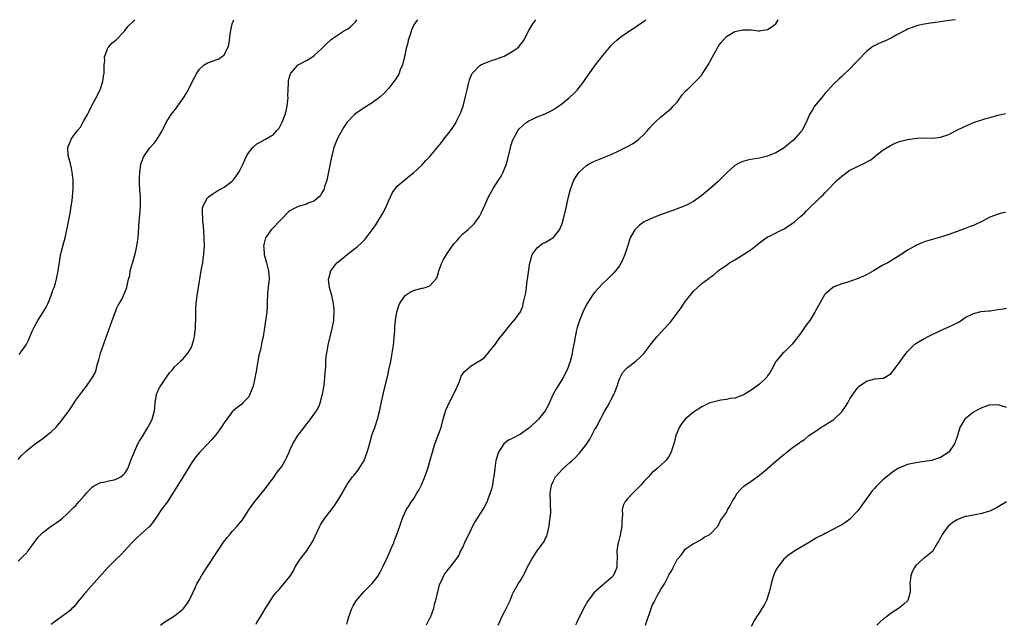
# Model space of a CAD drawing. Units: inches. Extents: x 2604000 to 2607000, y 1515000 to 1518000.
# Drawn here: x 2605753 to 2605992, y 1517853 to 1518000 of the extents above; entities that cross this region are included whole.
import ezdxf

# ---------------------------------------------------------------- set-up
doc = ezdxf.new("R2010")
doc.units = ezdxf.units.IN
doc.header["$MEASUREMENT"] = 0
doc.layers.add('LD26041515_10ft', color=72, linetype='Continuous')

msp = doc.modelspace()

# ---------------------------------------------------------------- linework, layer by layer
at = {"layer": 'LD26041515_10ft'}
for points, elevation in [([(2605753, 1517893.2), (2605753.85, 1517894.15), (2605755, 1517895.29), (2605757.16, 1517897), (2605758.22, 1517897.78), (2605759, 1517898.32), (2605759.86, 1517899), (2605761, 1517899.93), (2605762.12, 1517901), (2605762.55, 1517901.45), (2605763.47, 1517902.53), (2605765.28, 1517905), (2605765.68, 1517905.6), (2605766.63, 1517907), (2605767, 1517907.61), (2605768.46, 1517909.54), (2605769, 1517910.3), (2605769.57, 1517911), (2605770.99, 1517913.01), (2605771.72, 1517914.28), (2605771.92, 1517915), (2605772.2, 1517916.2), (2605772.57, 1517917.43), (2605772.99, 1517919), (2605775.79, 1517927), (2605776.68, 1517929.32), (2605777, 1517930.03), (2605777.31, 1517930.69), (2605777.53, 1517931), (2605778.22, 1517932.22), (2605778.62, 1517933), (2605779.29, 1517934.71), (2605779.38, 1517935), (2605779.44, 1517935.44), (2605779.81, 1517937), (2605780.09, 1517937.91), (2605780.24, 1517939), (2605780.67, 1517940.67), (2605780.84, 1517941.16), (2605781.49, 1517943.49), (2605781.83, 1517945), (2605781.96, 1517946.04), (2605782.11, 1517947), (2605782.42, 1517951), (2605782.58, 1517952.58), (2605782.6, 1517953.4), (2605782.71, 1517955), (2605782.67, 1517957), (2605782.57, 1517958.57), (2605782.49, 1517960.49), (2605782.47, 1517961.53), (2605782.51, 1517963), (2605782.79, 1517964.79), (2605782.79, 1517965), (2605783, 1517965.59), (2605783.41, 1517966.59), (2605783.66, 1517967), (2605785, 1517968.85), (2605786, 1517970), (2605786.73, 1517971), (2605787.97, 1517973), (2605788.33, 1517973.67), (2605788.94, 1517975), (2605790.14, 1517977), (2605790.54, 1517977.46), (2605791.44, 1517978.56), (2605791.73, 1517979), (2605793, 1517980.75), (2605793.16, 1517981), (2605793.86, 1517982.14), (2605794.32, 1517983), (2605795.87, 1517986.13), (2605796.36, 1517987), (2605797, 1517988.02), (2605798.15, 1517989), (2605799, 1517989.55), (2605801.55, 1517990.45), (2605802.49, 1517991), (2605803, 1517991.44), (2605803.83, 1517993), (2605804.13, 1517993.87), (2605804.32, 1517995), (2605804.49, 1517996.49), (2605804.63, 1517997.37), (2605804.94, 1517999), (2605805.41, 1518000)], 7920), ([(2605753, 1517868.51), (2605753.51, 1517869), (2605754.22, 1517869.78), (2605755, 1517870.49), (2605755.21, 1517870.79), (2605755.41, 1517871), (2605757, 1517873.11), (2605757.76, 1517874.24), (2605758.5, 1517875), (2605759, 1517875.47), (2605761, 1517876.99), (2605762.2, 1517877.8), (2605763, 1517878.37), (2605763.76, 1517879), (2605765, 1517880.12), (2605765.68, 1517880.81), (2605766.43, 1517881.57), (2605767, 1517882.06), (2605767.85, 1517883), (2605769, 1517884.35), (2605769.59, 1517885), (2605770.22, 1517885.78), (2605771, 1517886.52), (2605771.28, 1517886.72), (2605773, 1517887.61), (2605773.73, 1517887.73), (2605775, 1517888.04), (2605776.29, 1517888.29), (2605777, 1517888.49), (2605777.91, 1517889), (2605778.48, 1517889.52), (2605779, 1517889.96), (2605779.37, 1517890.63), (2605779.6, 1517891), (2605780.07, 1517892.07), (2605780.54, 1517893.46), (2605781, 1517894.53), (2605781.17, 1517895), (2605781.33, 1517895.33), (2605782.06, 1517897), (2605782.4, 1517897.61), (2605783, 1517898.54), (2605783.17, 1517898.83), (2605783.77, 1517899.77), (2605784.53, 1517901), (2605784.69, 1517901.31), (2605785, 1517901.84), (2605785.37, 1517902.63), (2605785.58, 1517903), (2605786.11, 1517905), (2605786.19, 1517905.81), (2605786.24, 1517907), (2605786.58, 1517909), (2605787, 1517909.97), (2605787.34, 1517910.66), (2605787.53, 1517911), (2605789, 1517913.22), (2605789.77, 1517914.23), (2605790.45, 1517915), (2605791, 1517915.69), (2605792.41, 1517917), (2605792.69, 1517917.31), (2605793, 1517917.59), (2605793.62, 1517918.38), (2605794.18, 1517919), (2605795, 1517920.33), (2605795.27, 1517921), (2605795.65, 1517922.35), (2605795.79, 1517923), (2605795.89, 1517923.89), (2605796.06, 1517925), (2605796.17, 1517928.17), (2605796.13, 1517929.87), (2605796.22, 1517931), (2605796.4, 1517932.4), (2605796.45, 1517933), (2605797.09, 1517937), (2605797.4, 1517938.6), (2605797.52, 1517939.52), (2605797.83, 1517941), (2605797.93, 1517941.93), (2605798.12, 1517943), (2605798.16, 1517944.16), (2605798.22, 1517945), (2605798.17, 1517947), (2605797.97, 1517949.97), (2605797.86, 1517951), (2605797.84, 1517951.85), (2605797.73, 1517953), (2605797.8, 1517954.2), (2605797.97, 1517955), (2605799, 1517956.73), (2605799.23, 1517957), (2605800.25, 1517957.75), (2605801.51, 1517958.49), (2605802.49, 1517959), (2605803, 1517959.31), (2605805, 1517960.82), (2605805.18, 1517961), (2605805.98, 1517962.02), (2605806.62, 1517963), (2605807, 1517963.73), (2605807.62, 1517965), (2605808.04, 1517965.96), (2605808.56, 1517967), (2605809, 1517967.76), (2605809.97, 1517969), (2605811, 1517969.83), (2605811.73, 1517970.27), (2605813.04, 1517970.96), (2605815, 1517972.11), (2605815.75, 1517973), (2605816.36, 1517973.64), (2605817.06, 1517974.94), (2605817.1, 1517975.1), (2605817.86, 1517977), (2605818.1, 1517977.9), (2605818.33, 1517979), (2605818.49, 1517980.49), (2605818.53, 1517981), (2605818.49, 1517981.51), (2605818.56, 1517983), (2605818.68, 1517984.68), (2605818.65, 1517985), (2605818.66, 1517985.34), (2605819.11, 1517986.89), (2605819.18, 1517987), (2605820.97, 1517989.03), (2605823, 1517990.13), (2605824.48, 1517991), (2605825, 1517991.35), (2605826.74, 1517993), (2605827.84, 1517994.16), (2605829, 1517995.21), (2605829.57, 1517995.57), (2605831, 1517996.54), (2605832.5, 1517997.5), (2605833, 1517997.73), (2605833.7, 1517998.3), (2605834.45, 1517999), (2605835, 1517999.57), (2605835.26, 1518000)], 7910), ([(2605753.26, 1517918.74), (2605753.48, 1517919), (2605754.95, 1517921.05), (2605755.62, 1517922.38), (2605755.87, 1517923), (2605756.51, 1517924.51), (2605756.73, 1517925), (2605757.81, 1517927), (2605759.06, 1517929), (2605759.77, 1517930.23), (2605760.17, 1517931), (2605761.04, 1517933), (2605761.53, 1517934.47), (2605761.72, 1517935), (2605762.03, 1517936.03), (2605762.29, 1517937), (2605762.73, 1517939), (2605763.26, 1517942.74), (2605763.48, 1517943.48), (2605764.08, 1517945.92), (2605764.38, 1517947), (2605764.82, 1517949), (2605765, 1517949.72), (2605765.26, 1517951), (2605765.3, 1517951.3), (2605765.63, 1517953), (2605765.68, 1517953.38), (2605765.8, 1517954.2), (2605766.12, 1517956.12), (2605766.21, 1517957), (2605766.36, 1517959), (2605766.32, 1517960.32), (2605766.33, 1517961), (2605766.29, 1517961.71), (2605766.15, 1517963), (2605765.94, 1517963.93), (2605765.72, 1517965), (2605765.68, 1517965.15), (2605765.58, 1517965.58), (2605765.18, 1517967), (2605765.04, 1517969), (2605765.62, 1517970.38), (2605765.68, 1517970.54), (2605765.86, 1517971), (2605767.35, 1517973), (2605768.11, 1517973.89), (2605768.72, 1517975), (2605769, 1517975.57), (2605769.86, 1517977), (2605770.22, 1517977.78), (2605770.85, 1517979), (2605771, 1517979.33), (2605771.92, 1517981), (2605772.24, 1517981.76), (2605772.91, 1517983), (2605773, 1517983.24), (2605773.55, 1517985), (2605773.72, 1517986.28), (2605773.85, 1517987), (2605773.92, 1517987.92), (2605773.91, 1517989), (2605774.04, 1517990.04), (2605774, 1517991), (2605774.63, 1517992.63), (2605774.7, 1517993), (2605774.8, 1517993.2), (2605775, 1517993.38), (2605775.72, 1517994.28), (2605776.68, 1517995), (2605777, 1517995.27), (2605778.62, 1517997), (2605778.79, 1517997.21), (2605779, 1517997.45), (2605779.67, 1517998.33), (2605781, 1517999.64), (2605781.34, 1518000)], 7930), ([(2605849.98, 1518000), (2605849.91, 1517999.91), (2605849.21, 1517999), (2605849.13, 1517998.87), (2605849, 1517998.6), (2605848.53, 1517997.47), (2605848.12, 1517996.12), (2605847.75, 1517995), (2605847.59, 1517994.41), (2605847.25, 1517993), (2605846.84, 1517991), (2605846.77, 1517990.77), (2605846.33, 1517989), (2605845.79, 1517987.79), (2605845.5, 1517987), (2605845.35, 1517986.65), (2605844.58, 1517985.42), (2605844.24, 1517985), (2605843, 1517983.4), (2605841.87, 1517982.13), (2605840.85, 1517981.15), (2605839, 1517979.81), (2605837.69, 1517979), (2605837, 1517978.61), (2605835, 1517977.26), (2605834.68, 1517977), (2605833, 1517975.19), (2605832.85, 1517975), (2605832.1, 1517973.9), (2605831, 1517972.02), (2605830.48, 1517971), (2605830.18, 1517970.18), (2605829.69, 1517969), (2605829.24, 1517967.24), (2605829.17, 1517967), (2605828.68, 1517964.68), (2605828.14, 1517961.86), (2605827.93, 1517961), (2605827.41, 1517959.41), (2605827.22, 1517958.78), (2605827, 1517958.38), (2605826.53, 1517957.47), (2605826.09, 1517957), (2605825, 1517956.04), (2605823.42, 1517955.42), (2605823, 1517955.21), (2605821, 1517954.61), (2605819.89, 1517954.11), (2605819, 1517953.55), (2605818.69, 1517953.31), (2605817, 1517951.68), (2605814.41, 1517949), (2605813.05, 1517947), (2605812.62, 1517945.38), (2605812.59, 1517945), (2605812.65, 1517944.65), (2605812.75, 1517943), (2605813.23, 1517941.23), (2605813.27, 1517941), (2605813.63, 1517939.63), (2605813.77, 1517939), (2605813.85, 1517938.15), (2605813.93, 1517937), (2605813.79, 1517935.79), (2605813.74, 1517935), (2605813.55, 1517933.55), (2605813.43, 1517931.43), (2605813.48, 1517930.52), (2605813.36, 1517929), (2605812.71, 1517924.71), (2605812.5, 1517923), (2605812.2, 1517921.8), (2605811.85, 1517919.85), (2605811.43, 1517918.57), (2605811.21, 1517917), (2605811, 1517915.69), (2605810.88, 1517915), (2605810.56, 1517913.44), (2605810.49, 1517913), (2605810.03, 1517911), (2605809.44, 1517909.44), (2605809.3, 1517909), (2605809, 1517908.45), (2605807.6, 1517907), (2605807.32, 1517906.68), (2605806.19, 1517905.81), (2605805, 1517904.75), (2605803.71, 1517903), (2605803, 1517902.09), (2605802.29, 1517901), (2605801, 1517899.22), (2605799.99, 1517898.01), (2605799, 1517896.93), (2605797.09, 1517895), (2605796.12, 1517893.88), (2605795.53, 1517893), (2605795, 1517892.24), (2605794.29, 1517891), (2605793, 1517888.94), (2605790.59, 1517885), (2605789.17, 1517882.83), (2605788.28, 1517881.72), (2605787.74, 1517881), (2605787, 1517879.86), (2605785.83, 1517878.17), (2605785, 1517877.05), (2605782.68, 1517875), (2605781.8, 1517874.2), (2605780.64, 1517873), (2605779, 1517871.21), (2605777.93, 1517870.07), (2605776.81, 1517869), (2605774.81, 1517867), (2605769.4, 1517861), (2605767.45, 1517858.55), (2605767, 1517857.97), (2605766.53, 1517857.47), (2605766.07, 1517857), (2605765.68, 1517856.65), (2605765, 1517856.03), (2605763.55, 1517855), (2605763.21, 1517854.79), (2605762.04, 1517853.96), (2605761, 1517853.14)], 7900), ([(2605787.6, 1517853), (2605788.38, 1517853.62), (2605789, 1517854.01), (2605791, 1517855.22), (2605793, 1517856.84), (2605793.14, 1517857), (2605793.93, 1517858.07), (2605794.52, 1517859), (2605795.49, 1517861), (2605795.95, 1517862.05), (2605796.4, 1517863), (2605797, 1517864.11), (2605797.54, 1517865), (2605798.13, 1517865.87), (2605798.85, 1517867), (2605801.48, 1517871), (2605802.9, 1517873.1), (2605803.76, 1517874.24), (2605804.43, 1517875), (2605805, 1517875.69), (2605806.22, 1517877), (2605807, 1517878), (2605807.45, 1517878.55), (2605809.05, 1517881), (2605809.86, 1517882.14), (2605810.51, 1517883), (2605813, 1517886.05), (2605813.64, 1517887), (2605815, 1517888.8), (2605815.89, 1517890.11), (2605816.61, 1517891), (2605817, 1517891.55), (2605817.86, 1517893), (2605818.21, 1517893.79), (2605818.79, 1517895), (2605819, 1517895.5), (2605819.73, 1517897), (2605820.2, 1517897.8), (2605820.92, 1517899), (2605822.45, 1517901), (2605823, 1517901.8), (2605823.57, 1517902.43), (2605824, 1517903), (2605825.41, 1517905), (2605826.01, 1517905.99), (2605826.35, 1517907), (2605826.86, 1517908.86), (2605826.94, 1517909.06), (2605827.26, 1517910.74), (2605827.31, 1517911.31), (2605827.51, 1517913), (2605827.55, 1517914.45), (2605827.68, 1517915.68), (2605827.69, 1517917), (2605827.79, 1517918.21), (2605827.92, 1517919), (2605828.32, 1517921), (2605829.29, 1517925), (2605829.63, 1517927), (2605829.69, 1517927.69), (2605829.75, 1517929), (2605829.72, 1517929.72), (2605829.6, 1517931), (2605829.51, 1517931.51), (2605829.16, 1517933), (2605828.61, 1517935), (2605828.39, 1517937), (2605828.5, 1517937.5), (2605828.91, 1517939), (2605830.42, 1517941), (2605831, 1517941.49), (2605832.88, 1517943), (2605835, 1517944.61), (2605835.46, 1517945), (2605836.29, 1517945.71), (2605837, 1517946.5), (2605837.25, 1517946.75), (2605839, 1517948.98), (2605839.82, 1517950.18), (2605841, 1517952.07), (2605841.56, 1517953), (2605842.05, 1517953.95), (2605842.56, 1517955), (2605843, 1517956.13), (2605843.42, 1517957), (2605843.92, 1517958.08), (2605845, 1517959.54), (2605847.98, 1517962.02), (2605849, 1517962.79), (2605851, 1517964.7), (2605852.1, 1517965.9), (2605853, 1517966.77), (2605855, 1517969.2), (2605855.78, 1517970.22), (2605856.41, 1517971), (2605857, 1517971.79), (2605857.95, 1517973), (2605858.39, 1517973.61), (2605859.18, 1517974.82), (2605859.49, 1517975.49), (2605860.51, 1517977.49), (2605861.03, 1517978.97), (2605861.56, 1517981), (2605862.02, 1517983), (2605862.39, 1517984.39), (2605862.57, 1517985.43), (2605863.17, 1517986.83), (2605863.3, 1517987), (2605865, 1517988.79), (2605865.36, 1517989), (2605866.46, 1517989.54), (2605867, 1517989.71), (2605867.94, 1517990.06), (2605869, 1517990.39), (2605871, 1517991.17), (2605871.41, 1517991.41), (2605873, 1517992.24), (2605874.06, 1517993), (2605874.56, 1517993.44), (2605875, 1517994), (2605875.47, 1517994.53), (2605875.78, 1517995), (2605877, 1517997.35), (2605877.95, 1517999), (2605878.73, 1518000)], 7890), ([(2605810.79, 1517853.21), (2605811, 1517853.6), (2605811.87, 1517855), (2605813, 1517856.94), (2605813.8, 1517858.2), (2605814.26, 1517859), (2605815, 1517860.1), (2605815.73, 1517861), (2605816.35, 1517861.65), (2605817, 1517862.46), (2605817.53, 1517863), (2605819, 1517864.84), (2605819.84, 1517866.16), (2605820.21, 1517867), (2605821.49, 1517869), (2605823.05, 1517870.95), (2605824.35, 1517873), (2605824.58, 1517873.42), (2605826.26, 1517877), (2605826.51, 1517877.49), (2605827.28, 1517878.72), (2605827.47, 1517879), (2605829, 1517880.95), (2605829.87, 1517882.13), (2605830.44, 1517883), (2605831, 1517883.9), (2605832.78, 1517887), (2605833, 1517887.33), (2605834.2, 1517889), (2605834.57, 1517889.43), (2605835.46, 1517890.54), (2605835.78, 1517891), (2605837, 1517892.97), (2605837.79, 1517895), (2605838.08, 1517896.08), (2605838.5, 1517897.5), (2605839, 1517899.33), (2605839.58, 1517901), (2605840.25, 1517903), (2605840.83, 1517905.17), (2605841, 1517906.09), (2605841.17, 1517906.83), (2605841.24, 1517907.24), (2605841.62, 1517909), (2605841.91, 1517910.09), (2605842.1, 1517911), (2605842.45, 1517912.45), (2605842.68, 1517913.32), (2605843.05, 1517914.95), (2605843.48, 1517917), (2605843.85, 1517919), (2605844.14, 1517921), (2605844.21, 1517921.79), (2605844.33, 1517923), (2605844.46, 1517924.46), (2605844.5, 1517925.5), (2605844.66, 1517927), (2605844.95, 1517929.05), (2605845.42, 1517930.58), (2605845.61, 1517931), (2605846.96, 1517933), (2605848.19, 1517933.81), (2605849, 1517934.24), (2605851, 1517934.8), (2605851.17, 1517934.83), (2605851.84, 1517935), (2605853, 1517935.36), (2605854.45, 1517937), (2605854.67, 1517937.33), (2605855, 1517938.33), (2605855.18, 1517939), (2605855.87, 1517941), (2605856.26, 1517941.74), (2605856.98, 1517943), (2605858.38, 1517945), (2605859, 1517945.76), (2605859.58, 1517946.42), (2605860.09, 1517947), (2605861, 1517947.97), (2605862.17, 1517949), (2605863.62, 1517950.38), (2605864.16, 1517951), (2605865, 1517952.19), (2605865.45, 1517953), (2605865.94, 1517954.06), (2605866.31, 1517955), (2605867.2, 1517957), (2605867.87, 1517958.13), (2605868.35, 1517959), (2605869.68, 1517961), (2605870.18, 1517961.82), (2605870.8, 1517963), (2605871.58, 1517965), (2605872.45, 1517968.45), (2605872.65, 1517969.35), (2605873.15, 1517970.85), (2605873.23, 1517971), (2605873.56, 1517971.56), (2605874.35, 1517973), (2605874.62, 1517973.38), (2605875.6, 1517974.4), (2605876.39, 1517975), (2605877, 1517975.41), (2605877.78, 1517975.78), (2605879, 1517976.38), (2605881, 1517977.16), (2605882.24, 1517977.76), (2605883, 1517978.18), (2605883.5, 1517978.5), (2605885, 1517979.55), (2605886.81, 1517981), (2605887, 1517981.16), (2605887.93, 1517982.07), (2605888.82, 1517983), (2605889, 1517983.22), (2605890.35, 1517985), (2605891, 1517985.96), (2605891.43, 1517986.57), (2605893.2, 1517989), (2605895, 1517991.29), (2605897, 1517993.74), (2605897.63, 1517994.37), (2605898.35, 1517995), (2605899, 1517995.6), (2605900.99, 1517997.01), (2605903, 1517998.3), (2605903.39, 1517998.61), (2605905, 1517999.66), (2605905.44, 1518000)], 7880), ([(2605832.79, 1517853.21), (2605833, 1517853.85), (2605833.24, 1517854.76), (2605834.02, 1517857), (2605834.35, 1517857.65), (2605835.09, 1517858.91), (2605836.91, 1517861.09), (2605839, 1517863.08), (2605840.43, 1517865), (2605841, 1517866.01), (2605841.48, 1517867), (2605842.42, 1517869), (2605843, 1517870.19), (2605843.24, 1517870.76), (2605843.62, 1517871.62), (2605844.19, 1517873), (2605844.41, 1517873.59), (2605844.98, 1517875), (2605845.67, 1517877), (2605845.98, 1517877.98), (2605846.32, 1517879), (2605847, 1517880.43), (2605847.25, 1517881), (2605847.95, 1517882.05), (2605848.56, 1517883), (2605849, 1517883.61), (2605849.85, 1517885), (2605850.27, 1517885.73), (2605851, 1517887.21), (2605851.76, 1517889), (2605852.47, 1517891), (2605853.09, 1517893.09), (2605853.6, 1517895), (2605853.88, 1517895.88), (2605854.2, 1517897), (2605854.4, 1517897.6), (2605855, 1517899.11), (2605855.7, 1517901), (2605856.24, 1517903), (2605856.85, 1517905.15), (2605857.69, 1517907), (2605858.74, 1517909), (2605859.43, 1517910.57), (2605859.65, 1517911), (2605860.15, 1517912.15), (2605860.59, 1517913.41), (2605861, 1517914.04), (2605861.43, 1517914.57), (2605861.91, 1517915), (2605863, 1517915.93), (2605864.9, 1517917.1), (2605865, 1517917.18), (2605866.13, 1517917.87), (2605867, 1517918.83), (2605867.09, 1517918.91), (2605867.65, 1517919.65), (2605868.86, 1517921.14), (2605869.68, 1517922.32), (2605871, 1517924.05), (2605872.33, 1517925.67), (2605873, 1517926.44), (2605873.24, 1517926.76), (2605873.46, 1517927), (2605874.95, 1517929.05), (2605875.53, 1517930.47), (2605875.66, 1517931), (2605875.77, 1517931.77), (2605876.31, 1517933.69), (2605876.43, 1517935), (2605876.64, 1517936.64), (2605876.71, 1517937), (2605877.25, 1517941), (2605877.43, 1517941.43), (2605877.82, 1517943), (2605879, 1517944.63), (2605879.49, 1517945), (2605880.37, 1517945.63), (2605881, 1517945.91), (2605881.66, 1517946.34), (2605882.86, 1517947), (2605883, 1517947.11), (2605884.45, 1517949), (2605885, 1517950.28), (2605885.25, 1517951), (2605886, 1517954), (2605886.67, 1517957), (2605887.14, 1517958.86), (2605887.97, 1517961), (2605888.33, 1517961.67), (2605889.13, 1517962.87), (2605889.25, 1517963), (2605891, 1517964.59), (2605891.67, 1517965), (2605893, 1517965.67), (2605895, 1517966.46), (2605895.4, 1517966.6), (2605897, 1517967.26), (2605899, 1517968.22), (2605900.85, 1517969.15), (2605902.15, 1517969.85), (2605903, 1517970.4), (2605903.35, 1517970.65), (2605903.75, 1517971), (2605905, 1517972.19), (2605905.76, 1517973), (2605906.33, 1517973.67), (2605907, 1517974.39), (2605907.65, 1517975), (2605909, 1517976.35), (2605909.83, 1517977), (2605910.46, 1517977.54), (2605911, 1517977.95), (2605911.55, 1517978.45), (2605912.1, 1517979), (2605913, 1517979.99), (2605914.27, 1517981.73), (2605915, 1517982.54), (2605915.2, 1517982.8), (2605915.43, 1517983), (2605917.51, 1517985), (2605918.24, 1517985.76), (2605919, 1517986.63), (2605919.29, 1517987), (2605920.75, 1517989.25), (2605921, 1517989.76), (2605921.63, 1517991), (2605922.73, 1517993), (2605923, 1517993.46), (2605923.65, 1517994.35), (2605925, 1517995.93), (2605927, 1517997.13), (2605928.56, 1517997.44), (2605929, 1517997.55), (2605930.5, 1517997.5), (2605931, 1517997.5), (2605932.68, 1517997.32), (2605933, 1517997.3), (2605933.38, 1517997.38), (2605935, 1517997.59), (2605935.84, 1517998.16), (2605937, 1517999.02), (2605937.55, 1518000)], 7870), ([(2605980.62, 1518000), (2605979.92, 1517999.92), (2605979, 1517999.77), (2605977.56, 1517999.56), (2605977, 1517999.51), (2605975.23, 1517999.23), (2605975, 1517999.22), (2605973.58, 1517999), (2605973, 1517998.9), (2605971.44, 1517998.56), (2605971, 1517998.44), (2605969, 1517997.68), (2605968.57, 1517997.43), (2605966.21, 1517996.21), (2605965, 1517995.51), (2605963.26, 1517994.74), (2605963, 1517994.66), (2605961.87, 1517994.13), (2605961, 1517993.75), (2605960.54, 1517993.46), (2605959, 1517992.28), (2605957, 1517990.19), (2605956.43, 1517989.57), (2605955, 1517988.09), (2605953.42, 1517986.58), (2605953, 1517986.2), (2605952.39, 1517985.61), (2605951, 1517984.32), (2605949.79, 1517983), (2605949, 1517982.18), (2605948.48, 1517981.52), (2605946.39, 1517979), (2605945.86, 1517978.14), (2605945.21, 1517977), (2605944.37, 1517975), (2605943.27, 1517973), (2605943, 1517972.67), (2605941.25, 1517970.75), (2605941, 1517970.53), (2605940.14, 1517969.86), (2605939, 1517968.91), (2605937, 1517967.66), (2605935, 1517966.85), (2605933, 1517966.39), (2605931.8, 1517966.2), (2605930.1, 1517965.9), (2605929, 1517965.59), (2605928.56, 1517965.44), (2605927.75, 1517965), (2605927, 1517964.57), (2605925.14, 1517962.86), (2605924.16, 1517961.84), (2605923, 1517960.71), (2605921, 1517958.97), (2605919, 1517957.33), (2605917, 1517955.89), (2605915.1, 1517954.9), (2605913.67, 1517954.33), (2605913, 1517954.1), (2605912.21, 1517953.79), (2605911, 1517953.35), (2605910.76, 1517953.24), (2605908.36, 1517952.36), (2605907, 1517951.84), (2605905.16, 1517951), (2605905, 1517950.91), (2605903.88, 1517950.12), (2605903, 1517949.24), (2605902.79, 1517949), (2605902.55, 1517948.55), (2605901.66, 1517947), (2605901.46, 1517946.54), (2605900.94, 1517944.94), (2605900.33, 1517943), (2605899.95, 1517942.05), (2605899.47, 1517941), (2605899, 1517940.24), (2605898.07, 1517939), (2605897.56, 1517938.44), (2605896.09, 1517937), (2605895, 1517935.98), (2605893, 1517933.76), (2605892.67, 1517933.33), (2605891, 1517930.88), (2605890.1, 1517929), (2605889.33, 1517927), (2605889, 1517925.99), (2605888.77, 1517925.23), (2605888.61, 1517924.61), (2605888.25, 1517923), (2605888.09, 1517921.91), (2605887.64, 1517919.64), (2605887.54, 1517919), (2605887.44, 1517918.56), (2605887.04, 1517917), (2605886.29, 1517915), (2605885.28, 1517913), (2605885, 1517912.53), (2605883.63, 1517910.37), (2605882.94, 1517909.06), (2605881.68, 1517906.32), (2605881, 1517905), (2605879.33, 1517903), (2605877.26, 1517901), (2605877, 1517900.79), (2605875, 1517899.37), (2605874.34, 1517899), (2605873.43, 1517898.57), (2605873, 1517898.31), (2605872.11, 1517897.89), (2605870.98, 1517897.02), (2605869.61, 1517895), (2605869.01, 1517893), (2605868.74, 1517891), (2605868.52, 1517889), (2605868.37, 1517888.37), (2605868.15, 1517887), (2605867.98, 1517886.03), (2605867, 1517883.31), (2605866.86, 1517883), (2605866.22, 1517881.78), (2605865.76, 1517881), (2605863.89, 1517878.11), (2605863.35, 1517877), (2605863, 1517876.31), (2605861.42, 1517873), (2605861, 1517872.03), (2605860.42, 1517871), (2605859.98, 1517870.02), (2605859, 1517868.5), (2605857.78, 1517867), (2605857.41, 1517866.59), (2605856.57, 1517865.43), (2605856.32, 1517865), (2605855.8, 1517863.8), (2605855.26, 1517862.74), (2605854.82, 1517861), (2605854.79, 1517860.78), (2605854.35, 1517859), (2605854.03, 1517857.97), (2605853.83, 1517857), (2605853.11, 1517855), (2605853, 1517854.75), (2605852.11, 1517853)], 7860), ([(2605869.53, 1517853), (2605870.03, 1517854.03), (2605870.46, 1517855), (2605871, 1517856.1), (2605871.52, 1517857), (2605871.97, 1517858.03), (2605872.46, 1517859), (2605873, 1517860.33), (2605873.31, 1517861), (2605874.46, 1517863), (2605875, 1517863.87), (2605875.61, 1517865), (2605876.13, 1517865.87), (2605876.62, 1517867), (2605877.73, 1517869), (2605879.01, 1517871), (2605880.7, 1517873.3), (2605881, 1517873.92), (2605881.38, 1517874.62), (2605881.49, 1517875), (2605881.62, 1517875.62), (2605881.97, 1517877), (2605882.06, 1517877.94), (2605882.22, 1517879), (2605882.34, 1517880.34), (2605882.33, 1517881), (2605882.28, 1517881.72), (2605882.27, 1517883), (2605882.19, 1517885), (2605882.5, 1517887), (2605883, 1517888.03), (2605883.52, 1517889), (2605884.21, 1517889.79), (2605885.32, 1517891), (2605887, 1517892.5), (2605887.51, 1517893), (2605888.31, 1517893.69), (2605889, 1517894.46), (2605889.28, 1517894.72), (2605891, 1517896.97), (2605891.84, 1517898.16), (2605893, 1517900.44), (2605893.34, 1517901), (2605894.42, 1517903), (2605895, 1517904.16), (2605895.48, 1517905), (2605896.06, 1517905.94), (2605896.59, 1517907), (2605897, 1517907.76), (2605897.63, 1517909), (2605898.06, 1517909.94), (2605898.44, 1517911), (2605899, 1517912.79), (2605899.09, 1517913), (2605899.74, 1517914.26), (2605900.38, 1517915), (2605901, 1517915.57), (2605903, 1517917.1), (2605903.99, 1517918.01), (2605905, 1517919.07), (2605906.72, 1517921.28), (2605908.12, 1517923), (2605909.97, 1517925), (2605911, 1517926.17), (2605911.41, 1517926.59), (2605913, 1517928.75), (2605913.98, 1517930.02), (2605915, 1517931.56), (2605916.18, 1517933), (2605917, 1517934.09), (2605919, 1517935.91), (2605920.79, 1517937.21), (2605921, 1517937.4), (2605921.95, 1517938.05), (2605923.03, 1517939), (2605925, 1517940.41), (2605925.76, 1517941), (2605927, 1517941.69), (2605927.82, 1517942.18), (2605931, 1517944.21), (2605932.57, 1517945.43), (2605933, 1517945.82), (2605933.67, 1517946.33), (2605934.62, 1517947), (2605935, 1517947.24), (2605935.45, 1517947.45), (2605938.48, 1517949), (2605939, 1517949.24), (2605940.06, 1517949.94), (2605941, 1517950.51), (2605941.63, 1517951), (2605943, 1517952.18), (2605943.92, 1517953), (2605944.43, 1517953.57), (2605945.43, 1517954.57), (2605947, 1517956.06), (2605947.96, 1517957), (2605948.52, 1517957.48), (2605949, 1517958.02), (2605949.94, 1517959), (2605951, 1517960.16), (2605951.89, 1517961), (2605952.47, 1517961.53), (2605953, 1517962.03), (2605955, 1517963.45), (2605957, 1517964.47), (2605958.2, 1517965), (2605960.04, 1517965.96), (2605961, 1517966.76), (2605961.14, 1517966.86), (2605961.31, 1517967), (2605963, 1517968.29), (2605964.05, 1517969), (2605965, 1517969.54), (2605966.01, 1517969.99), (2605967, 1517970.39), (2605969, 1517970.92), (2605971.23, 1517971.23), (2605973.32, 1517971.32), (2605975, 1517971.27), (2605977, 1517971.46), (2605979, 1517972.15), (2605980.63, 1517973), (2605983, 1517974.16), (2605983.58, 1517974.42), (2605985, 1517975), (2605987, 1517975.66), (2605987.97, 1517975.97), (2605989, 1517976.28), (2605991, 1517976.85), (2605992.78, 1517977.22)], 7850), ([(2605992.8, 1517953.2), (2605991.8, 1517953), (2605991, 1517952.82), (2605989, 1517952.03), (2605987.02, 1517950.98), (2605985.67, 1517950.33), (2605985, 1517950.06), (2605984.22, 1517949.78), (2605983, 1517949.32), (2605981, 1517948.61), (2605979, 1517947.88), (2605977, 1517947.22), (2605975.25, 1517946.75), (2605973, 1517946.08), (2605972.27, 1517945.73), (2605971, 1517945.17), (2605970.72, 1517945), (2605969, 1517944.01), (2605967.45, 1517943), (2605964.17, 1517941), (2605963, 1517940.36), (2605960.74, 1517939), (2605959.6, 1517938.4), (2605959, 1517938.05), (2605958.25, 1517937.75), (2605957, 1517937.15), (2605954.22, 1517936.22), (2605953, 1517935.88), (2605951.15, 1517935.15), (2605951, 1517935.11), (2605950.82, 1517935), (2605949, 1517933.39), (2605948.82, 1517933.18), (2605948.44, 1517932.44), (2605947.38, 1517930.62), (2605946.66, 1517929.34), (2605946.5, 1517929), (2605945.22, 1517927), (2605944.26, 1517925.74), (2605943.8, 1517925), (2605943, 1517923.79), (2605941, 1517921.21), (2605939, 1517919.27), (2605938.7, 1517919), (2605937.03, 1517917), (2605935.92, 1517915), (2605935.58, 1517914.42), (2605935, 1517913.56), (2605934.79, 1517913.21), (2605934.6, 1517913), (2605933, 1517911.47), (2605932.38, 1517911), (2605931.54, 1517910.46), (2605931, 1517910.03), (2605929.31, 1517909), (2605929, 1517908.83), (2605927, 1517908.13), (2605926.01, 1517908.01), (2605925, 1517907.79), (2605923.63, 1517907.63), (2605923, 1517907.49), (2605921, 1517906.96), (2605919.66, 1517906.34), (2605919, 1517906.02), (2605917, 1517904.68), (2605915, 1517903.03), (2605914.09, 1517901.91), (2605913.52, 1517901), (2605913, 1517899.73), (2605912.73, 1517899), (2605912.4, 1517897.6), (2605912.24, 1517897), (2605911.84, 1517895.84), (2605911.59, 1517895), (2605911, 1517893.96), (2605910.29, 1517893), (2605909, 1517891.76), (2605908.18, 1517891), (2605907.51, 1517890.49), (2605907, 1517890.02), (2605906.5, 1517889.5), (2605906.06, 1517889), (2605905, 1517887.94), (2605904.19, 1517887), (2605903.62, 1517886.38), (2605903, 1517885.74), (2605902.23, 1517885), (2605901, 1517883.63), (2605900.42, 1517883), (2605899.94, 1517882.06), (2605899.68, 1517881), (2605899.75, 1517879.75), (2605899.66, 1517879), (2605899.6, 1517878.4), (2605899.6, 1517877), (2605899.19, 1517874.81), (2605898.78, 1517873.22), (2605898.71, 1517873), (2605898.64, 1517872.64), (2605898.42, 1517871), (2605898.48, 1517869.52), (2605898.45, 1517869), (2605898.37, 1517868.37), (2605898.35, 1517867), (2605897.99, 1517866.01), (2605897.46, 1517865), (2605897, 1517864.48), (2605895.27, 1517863), (2605895.11, 1517862.89), (2605892.99, 1517861.01), (2605891.46, 1517859), (2605891.27, 1517858.73), (2605890.55, 1517857.45), (2605889, 1517854.45), (2605888.55, 1517853.45), (2605888.38, 1517853)], 7840), ([(2605905.33, 1517853), (2605905.78, 1517854.22), (2605906.58, 1517856.58), (2605907, 1517857.74), (2605907.42, 1517858.58), (2605907.61, 1517859), (2605908.27, 1517860.27), (2605908.67, 1517861), (2605908.8, 1517861.2), (2605909, 1517861.6), (2605909.94, 1517863), (2605910.93, 1517865), (2605911, 1517865.18), (2605911.74, 1517866.26), (2605912.1, 1517867), (2605913, 1517868.95), (2605913.98, 1517870.02), (2605914.71, 1517871), (2605915, 1517871.43), (2605916.43, 1517872.43), (2605917, 1517872.81), (2605917.42, 1517873), (2605919, 1517873.83), (2605919.61, 1517874.39), (2605921, 1517875.01), (2605923, 1517877.09), (2605923.59, 1517878.41), (2605925, 1517880.32), (2605925.29, 1517881), (2605925.93, 1517882.07), (2605926.37, 1517883), (2605927, 1517883.98), (2605927.6, 1517885), (2605928.22, 1517885.78), (2605929.24, 1517886.76), (2605931, 1517887.97), (2605933, 1517889.38), (2605933.88, 1517890.12), (2605935, 1517891.04), (2605937, 1517892.77), (2605939, 1517894.47), (2605939.31, 1517894.69), (2605939.69, 1517895), (2605941, 1517896.01), (2605942.3, 1517897), (2605942.73, 1517897.27), (2605943, 1517897.48), (2605943.93, 1517898.07), (2605945.03, 1517899), (2605947, 1517900.37), (2605947.96, 1517901), (2605948.64, 1517901.37), (2605949, 1517901.62), (2605951.1, 1517902.9), (2605953, 1517904.77), (2605953.18, 1517905), (2605953.91, 1517906.09), (2605954.47, 1517907), (2605955, 1517907.95), (2605955.69, 1517909), (2605956.23, 1517909.77), (2605957, 1517910.76), (2605957.27, 1517911), (2605959, 1517912.23), (2605961, 1517912.78), (2605963, 1517912.93), (2605963.16, 1517913), (2605965, 1517914.1), (2605965.37, 1517914.63), (2605965.68, 1517915), (2605967, 1517916.73), (2605967.91, 1517918.09), (2605969, 1517919.44), (2605970.52, 1517921), (2605970.77, 1517921.23), (2605971, 1517921.41), (2605973, 1517922.6), (2605973.29, 1517922.71), (2605973.79, 1517923), (2605977, 1517924.56), (2605979, 1517925.44), (2605980.07, 1517925.93), (2605981, 1517926.4), (2605981.99, 1517927), (2605983, 1517927.69), (2605984.31, 1517928.31), (2605985, 1517928.69), (2605986.88, 1517929.12), (2605988.67, 1517929.33), (2605989, 1517929.34), (2605991, 1517929.6), (2605992.21, 1517929.79), (2605993, 1517929.95)], 7830), ([(2605993, 1517905.87), (2605991.75, 1517906.25), (2605991, 1517906.5), (2605989.56, 1517906.44), (2605989, 1517906.45), (2605987.94, 1517906.06), (2605987, 1517905.78), (2605986.52, 1517905.48), (2605985.56, 1517905), (2605985, 1517904.7), (2605983, 1517903.1), (2605982.91, 1517903), (2605981.65, 1517901), (2605981, 1517898.7), (2605980.57, 1517897.43), (2605980.42, 1517897), (2605979, 1517894.98), (2605977, 1517893.7), (2605976.49, 1517893.51), (2605975, 1517893.03), (2605974.87, 1517893), (2605973, 1517892.71), (2605971, 1517892.44), (2605969, 1517892.02), (2605967, 1517891.18), (2605966.74, 1517891), (2605965.65, 1517890.35), (2605964.49, 1517889.51), (2605963, 1517888.25), (2605961.32, 1517886.68), (2605961, 1517886.28), (2605960.39, 1517885.61), (2605958.55, 1517883), (2605957.89, 1517882.11), (2605957, 1517880.82), (2605955, 1517878.73), (2605954, 1517878), (2605953, 1517877.35), (2605952.35, 1517877), (2605949, 1517875.28), (2605948.54, 1517875), (2605947, 1517874.24), (2605946.2, 1517873.8), (2605944.96, 1517873), (2605941.58, 1517871), (2605940.05, 1517869.95), (2605938.96, 1517869), (2605937.39, 1517867), (2605937.24, 1517866.76), (2605937, 1517866.31), (2605936.58, 1517865.42), (2605936.41, 1517865), (2605936.2, 1517864.2), (2605935.84, 1517863), (2605935.4, 1517861), (2605934.74, 1517859), (2605934.13, 1517857.87), (2605933.61, 1517857), (2605933, 1517856.1), (2605932.3, 1517855), (2605931.8, 1517854.2), (2605931, 1517852.67)], 7820), ([(2605993, 1517882.92), (2605991.82, 1517882.18), (2605990.56, 1517881.44), (2605989, 1517880.67), (2605988.55, 1517880.55), (2605987, 1517880.06), (2605985, 1517879.73), (2605983.4, 1517879.4), (2605983, 1517879.34), (2605981.96, 1517879), (2605981, 1517878.56), (2605980.02, 1517877.98), (2605978.87, 1517877), (2605977.39, 1517875), (2605977, 1517874.16), (2605976.57, 1517873.43), (2605976.24, 1517873), (2605975, 1517870.86), (2605973, 1517869.22), (2605972.86, 1517869.14), (2605972.68, 1517869), (2605971, 1517867.46), (2605970.65, 1517867), (2605970.09, 1517865.91), (2605969.75, 1517865), (2605969.57, 1517863), (2605969.6, 1517862.4), (2605969.62, 1517861), (2605969.07, 1517859), (2605967.98, 1517858.02), (2605966.8, 1517857), (2605965, 1517855.91), (2605963.88, 1517855), (2605963.34, 1517854.66), (2605962.25, 1517853.75), (2605961.56, 1517853)], 7810)]:
    msp.add_lwpolyline(points, dxfattribs=dict(at, elevation=elevation))

doc.saveas('drawing.dxf')
